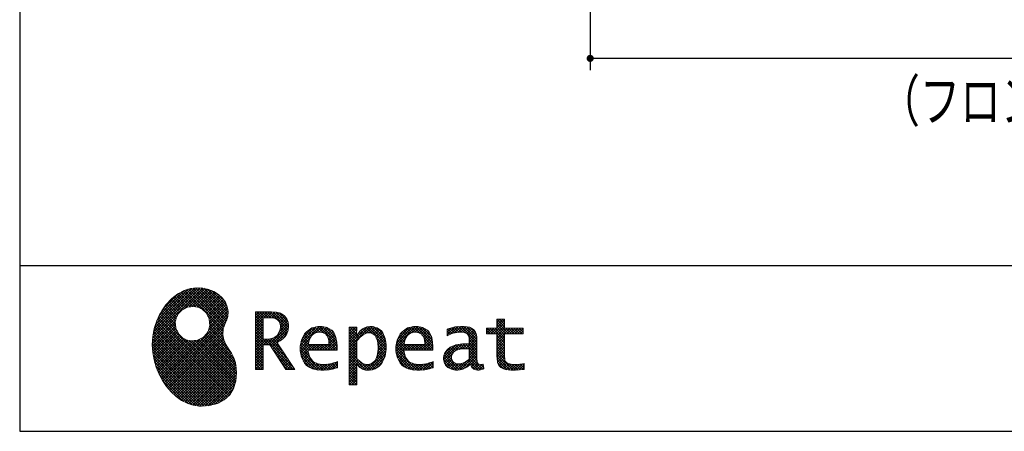
# Model space of a CAD drawing. Units: millimetres. Extents: x 210 to 6060, y -266 to 4288.
# Drawn here: x 210 to 1458, y 68 to 589 of the extents above; entities that cross this region are included whole.
import ezdxf

# ---------------------------------------------------------------- set-up
doc = ezdxf.new("R2010")
doc.units = ezdxf.units.MM
doc.header["$LTSCALE"] = 3.75
for name, color, linetype, lineweight in [('メイン', 7, 'Continuous', 9), ('レイヤ10', 3, 'Continuous', 9), ('レイヤ19', 52, 'Continuous', 9)]:
    doc.layers.add(name, color=color, linetype=linetype, lineweight=lineweight)
doc.styles.get("Standard").update_dxf_attribs({"font": 'txt', "bigfont": 'bigfont'})
doc.styles.add('ＭＳ ゴシック', font='txt')
doc.dimstyles.get("Standard").update_dxf_attribs({"dimtxt": 0.18, "dimasz": 0.18, "dimexe": 0.18, "dimexo": 0.0625, "dimgap": 0.09, "dimtad": 0, "dimtih": 1, "dimtoh": 1, "dimdec": 4, "dimzin": 0, "dimdsep": 46, "dimtxsty": 'Standard', "dimcen": 0.09, "dimadec": 0, "dimazin": 0, "dimtfac": 1, "dimtdec": 4, "dimtofl": 0, "dimtmove": 0, "dimatfit": 3, "dimfxl": 1, "dimtolj": 1, "dimtzin": 0, "dimarcsym": 0})
pattern_1 = [(45, (355508.818, 901.877), (-1.694074703, 1.694074703), []), (135, (355508.818, 901.877), (-1.694074703, -1.694074703), [])]

# ---------------------------------------------------------------- blocks, each defined once
blk = doc.blocks.new('*G18')
at = {"layer": 'レイヤ19', "linetype": 'Continuous', "lineweight": 9}
h = blk.add_hatch(dxfattribs=at)
h.set_pattern_fill('', scale=0.066667, style=0, pattern_type=2)
h.set_pattern_definition(pattern_1)
h.paths.add_polyline_path([(466.9, 236.3), (462, 240.8), (456.1, 244.6), (449.5, 247.3), (442.2, 249), (434.6, 249.4), (426.6, 248.4), (418.5, 245.9), (410.5, 241.7), (402.8, 235.6), (395.4, 227.6), (390.1, 220), (388.6, 217.4), (387.2, 215), (383.8, 207.6), (380.5, 197.6), (378.6, 187.6), (378, 177.5), (378.6, 167.7), (380.3, 158), (383, 148.7), (386.6, 139.9), (391.1, 131.7), (396.3, 124.1), (402.1, 117.4), (408.5, 111.5), (415.3, 106.7), (422.4, 103), (429.9, 100.6), (435.5, 99.6), (437.4, 99.5), (440.6, 99.4), (450, 100), (460.7, 102.6), (469.4, 107.2), (476.3, 113.6), (481.1, 121.7), (484, 131.2), (484.8, 142), (484.2, 151), (483.6, 153.9), (483.3, 155.6), (481.6, 160.6), (478.4, 166.5), (474.8, 171.9), (471.4, 177.4), (468.7, 183.2), (467.4, 189.7), (468.1, 197.3), (470.4, 204.1), (471.5, 206.3), (472.3, 207.8), (473.8, 212.8), (474.3, 219.1), (473.2, 225.3), (470.7, 231)], flags=0)
h.paths.add_polyline_path([(450.2, 210.1), (446.3, 217.5), (441.5, 222.1), (439.6, 223.1), (437.8, 224.2), (431.3, 225.7), (422.9, 224.9), (415.5, 221), (410.9, 216.2), (409.9, 214.4), (408.9, 212.5), (407.3, 206), (408.1, 197.7), (412, 190.2), (416.8, 185.6), (418.6, 184.6), (420.5, 183.6), (427, 182), (435.3, 182.8), (442.8, 186.7), (447.4, 191.5), (448.4, 193.4), (449.4, 195.2), (451, 201.7)], flags=0)
h = blk.add_hatch(dxfattribs=at)
h.set_pattern_fill('', scale=0.066667, style=0, pattern_type=2)
h.set_pattern_definition(pattern_1)
h.paths.add_polyline_path([(550.3, 205.9), (548.8, 209.8), (548.3, 210.5), (547.9, 211.3), (545.3, 214.3), (542, 216.5), (541.2, 216.9), (540.5, 217.2), (535.3, 218.3), (528.7, 218.8), (526.5, 218.8), (508.8, 218.8), (508.8, 146), (518.6, 146), (518.6, 177), (527.3, 177), (547.3, 146), (559, 146), (536.3, 179.8), (537.3, 180.4), (540.3, 182.2), (543.5, 184.6), (546.1, 187.2), (547.6, 189.3), (548, 190), (548.5, 191), (550.2, 195.6), (550.9, 199.7), (550.9, 201), (550.9, 202.3)], flags=0)
h.paths.add_polyline_path([(540.6, 198.7), (540.6, 200.2), (540.6, 201), (540.2, 203.4), (539.4, 205.7), (539.2, 206.1), (539, 206.6), (537.4, 208.4), (535.3, 209.8), (534.8, 210), (534.2, 210.3), (530.7, 211.1), (526, 211.4), (524.5, 211.4), (518.6, 211.4), (518.6, 184.3), (523.7, 184.3), (524.6, 184.3), (527.6, 184.6), (531, 185.5), (533.9, 187), (535.8, 188.5), (536.3, 189.1), (537, 189.9), (539.5, 194.2)], flags=0)
h = blk.add_hatch(dxfattribs=at)
h.set_pattern_fill('', scale=0.066667, style=0, pattern_type=2)
h.set_pattern_definition(pattern_1)
h.paths.add_polyline_path([(606.5, 194.6), (605.5, 195.6), (599.6, 199), (593, 200.5), (590.8, 200.5), (588.2, 200.5), (580.4, 198.4), (573.5, 193.5), (572.3, 192.2), (571.2, 190.8), (567.1, 183), (565.4, 174.8), (565.4, 172.1), (565.4, 169.4), (567.1, 161.3), (571, 153.8), (572.2, 152.5), (573, 151.5), (576.1, 149.1), (581.1, 146.7), (587.1, 145.2), (592.4, 144.8), (594.1, 144.8), (596, 144.8), (600.9, 145.2), (601.5, 145.3), (602.1, 145.4), (608.2, 146.7), (608.9, 146.9), (609.1, 146.9), (610.5, 147.4), (612.3, 148), (612.7, 148.1), (612.7, 155.8), (611.2, 155.2), (603.7, 153), (597.5, 152.1), (595.4, 152.1), (593.6, 152.1), (588.1, 153.1), (582.9, 155.3), (582, 156), (581, 156.7), (577.6, 161.5), (575.8, 168.4), (575.7, 170.1), (612.4, 170.1), (612.4, 173.2), (612.4, 175), (612.1, 180.4), (610.9, 186.3), (609.1, 191.1), (607.3, 193.9)], flags=0)
h.paths.add_polyline_path([(601.2, 185.4), (600.1, 187.9), (599.1, 189.4), (598.6, 189.8), (598.1, 190.4), (594.7, 192.3), (591.1, 193.2), (589.9, 193.2), (588.6, 193.2), (584.7, 192.1), (581.1, 189.8), (580.5, 189.1), (579.9, 188.4), (577.5, 184.1), (576.1, 178.7), (576, 177.4), (602.1, 177.4), (602.1, 178.8), (602.1, 179.7), (601.9, 182.4)], flags=0)
h = blk.add_hatch(dxfattribs=at)
h.set_pattern_fill('', scale=0.066667, style=0, pattern_type=2)
h.set_pattern_definition(pattern_1)
h.paths.add_polyline_path([(674.6, 177.1), (673.3, 185.1), (670.3, 192.2), (669.4, 193.4), (668.5, 194.6), (663.2, 198.7), (657.1, 200.5), (655, 200.5), (653.8, 200.5), (650, 199.8), (646.2, 198.2), (645.5, 197.7), (644.7, 197.2), (641.3, 194.2), (638.2, 190.2), (637.6, 189.3), (637, 189.3), (637.6, 199.3), (627.8, 199.3), (627.8, 126.5), (637.6, 126.5), (637.6, 144.8), (637, 152.1), (637.6, 152.1), (638.2, 151.4), (641.2, 148.4), (644.2, 146.5), (644.8, 146.2), (645.4, 146), (648.4, 145.1), (651.2, 144.8), (652.2, 144.8), (653.3, 144.8), (656.8, 145.3), (660.5, 146.6), (661.2, 146.9), (661.9, 147.3), (665.2, 149.6), (668.1, 152.5), (668.6, 153.2), (669.6, 154.5), (673.1, 162.5), (674.6, 171.5), (674.6, 174.4)], flags=0)
h.paths.add_polyline_path([(664.3, 175.6), (663.5, 182.2), (661.6, 187.3), (661.1, 188), (660.5, 188.7), (657.5, 191.2), (654.1, 192.3), (653, 192.3), (652.1, 192.3), (649.5, 191.7), (646.2, 190.3), (645.5, 189.9), (644.8, 189.5), (641.5, 186.7), (638.2, 183), (637.6, 182.1), (637.6, 159.4), (638.1, 158.8), (641, 156.2), (643.7, 154.2), (644.3, 153.9), (644.8, 153.6), (647.6, 152.6), (650, 152.1), (650.9, 152.1), (652.1, 152.1), (655.9, 153.3), (659.6, 156.2), (660.2, 157), (660.9, 157.8), (663.3, 163.5), (664.3, 171), (664.3, 173.4)], flags=0)
h = blk.add_hatch(dxfattribs=at)
h.set_pattern_fill('', scale=0.066667, style=0, pattern_type=2)
h.set_pattern_definition(pattern_1)
h.paths.add_polyline_path([(727.8, 194.6), (726.8, 195.6), (720.9, 199), (714.3, 200.5), (712.1, 200.5), (709.6, 200.5), (701.8, 198.4), (694.8, 193.5), (693.7, 192.2), (692.5, 190.8), (688.5, 183), (686.7, 174.8), (686.7, 172.1), (686.7, 169.4), (688.4, 161.3), (692.4, 153.8), (693.5, 152.5), (694.4, 151.5), (697.4, 149.1), (702.4, 146.7), (708.4, 145.2), (713.7, 144.8), (715.5, 144.8), (717.3, 144.8), (722.2, 145.2), (722.8, 145.3), (723.4, 145.4), (729.6, 146.7), (730.2, 146.9), (730.4, 146.9), (731.8, 147.4), (733.6, 148), (734.1, 148.1), (734.1, 155.8), (732.5, 155.2), (725, 153), (718.8, 152.1), (716.8, 152.1), (715, 152.1), (709.5, 153.1), (704.2, 155.3), (703.3, 156), (702.3, 156.7), (698.9, 161.5), (697.2, 168.4), (697.1, 170.1), (733.8, 170.1), (733.8, 173.2), (733.8, 175), (733.4, 180.4), (732.3, 186.3), (730.4, 191.1), (728.6, 193.9)], flags=0)
h.paths.add_polyline_path([(722.6, 185.4), (721.5, 187.9), (720.4, 189.4), (720, 189.8), (719.4, 190.4), (716.1, 192.3), (712.4, 193.2), (711.2, 193.2), (710, 193.2), (706.1, 192.1), (702.5, 189.8), (701.8, 189.1), (701.2, 188.4), (698.8, 184.1), (697.5, 178.7), (697.4, 177.4), (723.4, 177.4), (723.4, 178.8), (723.4, 179.7), (723.2, 182.4)], flags=0)
h = blk.add_hatch(dxfattribs=at)
h.set_pattern_fill('', scale=0.066667, style=0, pattern_type=2)
h.set_pattern_definition(pattern_1)
h.paths.add_polyline_path([(785.9, 195.9), (785.2, 196.7), (780.1, 199.4), (773.4, 200.5), (771.2, 200.5), (769, 200.5), (763.1, 199.9), (762.4, 199.8), (761.7, 199.7), (757.7, 198.7), (752.9, 197.2), (751.9, 196.8), (751.9, 188.5), (752.8, 189), (757.1, 190.9), (760.9, 192.1), (761.5, 192.3), (762.2, 192.4), (767.4, 193.2), (769.2, 193.2), (770.3, 193.2), (773.3, 192.8), (773.6, 192.7), (774, 192.6), (777.1, 191), (777.4, 190.8), (777.6, 190.6), (779.2, 188), (779.3, 187.7), (779.4, 187.4), (779.8, 185.6), (779.9, 183.4), (779.9, 182.7), (779.9, 178.2), (774, 178.2), (771.2, 178.2), (762.9, 176.9), (755.7, 173.9), (754.5, 173), (753.6, 172.4), (751.3, 170.2), (749, 167.1), (747.7, 163.6), (747.2, 160.7), (747.2, 159.8), (747.2, 159), (747.5, 156.7), (748.5, 153.9), (750, 151.4), (751.5, 149.6), (752.1, 149.2), (752.9, 148.5), (757.5, 146.1), (762.4, 145.1), (764, 145.1), (765, 145.1), (768.2, 145.5), (771.7, 146.4), (772.4, 146.7), (773.1, 147), (776.8, 148.9), (780.7, 151.8), (781.5, 152.4), (781.8, 151.7), (783.3, 148.5), (785.2, 146.6), (785.6, 146.4), (786.1, 146.1), (788.3, 145.4), (790.4, 145.1), (791.1, 145.1), (791.9, 145.1), (794.2, 145.5), (797.7, 146.4), (798.5, 146.6), (797.6, 152.4), (797.3, 152.4), (795.8, 152.1), (794.9, 152), (794.6, 152), (794, 152), (792.5, 152.4), (792.3, 152.4), (792.1, 152.5), (790.8, 153.6), (790.7, 153.7), (790.6, 153.9), (789.8, 155.9), (789.8, 156.1), (789.8, 156.4), (789.6, 159.3), (789.6, 160.2), (789.6, 182.6), (789.6, 183.6), (789.5, 186.8), (789.1, 189.8), (788.9, 190.3), (788.8, 190.8), (787.8, 193.2), (786.3, 195.5)], flags=0)
h.paths.add_polyline_path([(779.9, 158.7), (779.9, 172.2), (777, 172.2), (774.8, 172.2), (768.2, 171.5), (762.8, 169.8), (762, 169.3), (761.5, 168.9), (760, 167.7), (758.5, 165.8), (757.6, 163.7), (757.3, 162), (757.3, 161.4), (757.3, 160.6), (757.9, 158.2), (759.2, 155.8), (759.6, 155.4), (760, 155), (762.5, 153.5), (765.5, 152.9), (766.5, 152.9), (767.3, 152.9), (769.7, 153.2), (772.5, 154.1), (773.1, 154.3), (773.6, 154.6), (776.4, 156.2), (779.3, 158.3)], flags=0)
h = blk.add_hatch(dxfattribs=at)
h.set_pattern_fill('', scale=0.066667, style=0, pattern_type=2)
h.set_pattern_definition(pattern_1)
h.paths.add_polyline_path([(848.3, 190.8), (848.3, 198.1), (824.6, 198.1), (824.6, 209.6), (814.9, 209.6), (814.9, 198.1), (801.6, 198.1), (801.6, 190.8), (814.9, 190.8), (814.9, 165.1), (814.9, 163.7), (815.1, 159.7), (815.6, 156), (815.7, 155.3), (815.9, 154.7), (817, 151.8), (818.8, 149.4), (819.2, 149), (819.9, 148.3), (825.4, 145.8), (832.8, 144.8), (835.3, 144.8), (838.5, 144.8), (848.2, 145.8), (849.4, 146), (849.4, 153.3), (848.4, 153.1), (840.4, 152.1), (837.4, 152.1), (836.1, 152.1), (832.1, 152.6), (831.6, 152.7), (831.2, 152.8), (829, 153.6), (827.2, 154.6), (826.9, 154.9), (826.7, 155.1), (825.2, 157), (825.1, 157.3), (825.1, 157.5), (824.8, 159.5), (824.6, 162.5), (824.6, 163.6), (824.6, 190.8)], flags=0)
at = {"layer": 'レイヤ19', "color": 52, "linetype": 'Continuous', "lineweight": 9}
for p, q in [((410.5, 241.7), (402.8, 235.6)), ((418.5, 245.9), (410.5, 241.7)), ((426.6, 248.4), (418.5, 245.9)), ((434.6, 249.4), (426.6, 248.4)), ((442.2, 249), (434.6, 249.4)), ((449.5, 247.3), (442.2, 249)), ((456.1, 244.6), (449.5, 247.3)), ((462, 240.8), (456.1, 244.6)), ((466.9, 236.3), (462, 240.8)), ((395.4, 227.6), (390.1, 220)), ((402.8, 235.6), (395.4, 227.6)), ((415.5, 221), (422.9, 224.9)), ((422.9, 224.9), (431.3, 225.7)), ((431.3, 225.7), (437.8, 224.2)), ((470.7, 231), (466.9, 236.3)), ((473.2, 225.3), (470.7, 231)), ((474.3, 219.1), (473.2, 225.3)), ((387.2, 215), (383.8, 207.6)), ((388.6, 217.4), (387.2, 215)), ((390.1, 220), (388.6, 217.4)), ((407.3, 206), (408.9, 212.5)), ((408.9, 212.5), (409.9, 214.4)), ((409.9, 214.4), (410.9, 216.2)), ((410.9, 216.2), (415.5, 221)), ((437.8, 224.2), (439.6, 223.1)), ((439.6, 223.1), (441.5, 222.1)), ((441.5, 222.1), (446.3, 217.5)), ((446.3, 217.5), (450.2, 210.1)), ((472.3, 207.8), (473.8, 212.8)), ((473.8, 212.8), (474.3, 219.1)), ((526.5, 218.8), (508.8, 218.8)), ((508.8, 218.8), (508.8, 146)), ((528.7, 218.8), (526.5, 218.8)), ((535.3, 218.3), (528.7, 218.8)), ((540.5, 217.2), (535.3, 218.3)), ((541.2, 216.9), (540.5, 217.2)), ((542, 216.5), (541.2, 216.9)), ((545.3, 214.3), (542, 216.5)), ((547.9, 211.3), (545.3, 214.3)), ((383.8, 207.6), (380.5, 197.6)), ((408.1, 197.7), (407.3, 206)), ((451, 201.7), (449.4, 195.2)), ((450.2, 210.1), (451, 201.7)), ((468.1, 197.3), (470.4, 204.1)), ((470.4, 204.1), (471.5, 206.3)), ((471.5, 206.3), (472.3, 207.8)), ((518.6, 211.4), (524.5, 211.4)), ((518.6, 184.3), (518.6, 211.4)), ((524.5, 211.4), (526, 211.4)), ((526, 211.4), (530.7, 211.1)), ((530.7, 211.1), (534.2, 210.3)), ((534.2, 210.3), (534.8, 210)), ((534.8, 210), (535.3, 209.8)), ((535.3, 209.8), (537.4, 208.4)), ((537.4, 208.4), (539, 206.6)), ((539, 206.6), (539.2, 206.1)), ((539.2, 206.1), (539.4, 205.7)), ((539.4, 205.7), (540.2, 203.4)), ((540.2, 203.4), (540.6, 201)), ((540.6, 201), (540.6, 200.2)), ((540.6, 200.2), (540.6, 198.7)), ((548.3, 210.5), (547.9, 211.3)), ((548.8, 209.8), (548.3, 210.5)), ((550.3, 205.9), (548.8, 209.8)), ((550.9, 202.3), (550.3, 205.9)), ((550.9, 201), (550.9, 202.3)), ((550.9, 199.7), (550.9, 201)), ((588.2, 200.5), (580.4, 198.4)), ((590.8, 200.5), (588.2, 200.5)), ((593, 200.5), (590.8, 200.5)), ((599.6, 199), (593, 200.5)), ((650, 199.8), (646.2, 198.2)), ((653.8, 200.5), (650, 199.8)), ((655, 200.5), (653.8, 200.5)), ((657.1, 200.5), (655, 200.5)), ((663.2, 198.7), (657.1, 200.5)), ((709.6, 200.5), (701.8, 198.4)), ((712.1, 200.5), (709.6, 200.5)), ((714.3, 200.5), (712.1, 200.5)), ((720.9, 199), (714.3, 200.5)), ((762.4, 199.8), (761.7, 199.7)), ((763.1, 199.9), (762.4, 199.8)), ((769, 200.5), (763.1, 199.9)), ((771.2, 200.5), (769, 200.5)), ((773.4, 200.5), (771.2, 200.5)), ((780.1, 199.4), (773.4, 200.5)), ((814.9, 198.1), (814.9, 209.6)), ((814.9, 209.6), (824.6, 209.6)), ((824.6, 209.6), (824.6, 198.1)), ((378.6, 187.6), (378, 177.5)), ((380.5, 197.6), (378.6, 187.6)), ((412, 190.2), (408.1, 197.7)), ((416.8, 185.6), (412, 190.2)), ((447.4, 191.5), (442.8, 186.7)), ((448.4, 193.4), (447.4, 191.5)), ((449.4, 195.2), (448.4, 193.4)), ((467.4, 189.7), (468.1, 197.3)), ((468.7, 183.2), (467.4, 189.7)), ((535.8, 188.5), (533.9, 187)), ((536.3, 189.1), (535.8, 188.5)), ((537, 189.9), (536.3, 189.1)), ((539.5, 194.2), (537, 189.9)), ((540.6, 198.7), (539.5, 194.2)), ((543.5, 184.6), (546.1, 187.2)), ((546.1, 187.2), (547.6, 189.3)), ((547.6, 189.3), (548, 190)), ((548, 190), (548.5, 191)), ((548.5, 191), (550.2, 195.6)), ((550.2, 195.6), (550.9, 199.7)), ((571.2, 190.8), (567.1, 183)), ((572.3, 192.2), (571.2, 190.8)), ((573.5, 193.5), (572.3, 192.2)), ((580.4, 198.4), (573.5, 193.5)), ((577.5, 184.1), (579.9, 188.4)), ((579.9, 188.4), (580.5, 189.1)), ((580.5, 189.1), (581.1, 189.8)), ((581.1, 189.8), (584.7, 192.1)), ((584.7, 192.1), (588.6, 193.2)), ((588.6, 193.2), (589.9, 193.2)), ((589.9, 193.2), (591.1, 193.2)), ((591.1, 193.2), (594.7, 192.3)), ((594.7, 192.3), (598.1, 190.4)), ((598.1, 190.4), (598.6, 189.8)), ((598.6, 189.8), (599.1, 189.4)), ((599.1, 189.4), (600.1, 187.9)), ((605.5, 195.6), (599.6, 199)), ((600.1, 187.9), (601.2, 185.4)), ((606.5, 194.6), (605.5, 195.6)), ((607.3, 193.9), (606.5, 194.6)), ((609.1, 191.1), (607.3, 193.9)), ((610.9, 186.3), (609.1, 191.1)), ((637.6, 199.3), (627.8, 199.3)), ((627.8, 199.3), (627.8, 126.5)), ((637, 189.3), (637.6, 199.3)), ((637.6, 189.3), (637, 189.3)), ((638.2, 190.2), (637.6, 189.3)), ((641.3, 194.2), (638.2, 190.2)), ((644.7, 197.2), (641.3, 194.2)), ((641.5, 186.7), (644.8, 189.5)), ((645.5, 197.7), (644.7, 197.2)), ((644.8, 189.5), (645.5, 189.9)), ((646.2, 198.2), (645.5, 197.7)), ((645.5, 189.9), (646.2, 190.3)), ((646.2, 190.3), (649.5, 191.7)), ((649.5, 191.7), (652.1, 192.3)), ((652.1, 192.3), (653, 192.3)), ((653, 192.3), (654.1, 192.3)), ((654.1, 192.3), (657.5, 191.2)), ((657.5, 191.2), (660.5, 188.7)), ((660.5, 188.7), (661.1, 188)), ((661.1, 188), (661.6, 187.3)), ((661.6, 187.3), (663.5, 182.2)), ((668.5, 194.6), (663.2, 198.7)), ((669.4, 193.4), (668.5, 194.6)), ((670.3, 192.2), (669.4, 193.4)), ((673.3, 185.1), (670.3, 192.2)), ((692.5, 190.8), (688.5, 183)), ((693.7, 192.2), (692.5, 190.8)), ((694.8, 193.5), (693.7, 192.2)), ((701.8, 198.4), (694.8, 193.5)), ((698.8, 184.1), (701.2, 188.4)), ((701.2, 188.4), (701.8, 189.1)), ((701.8, 189.1), (702.5, 189.8)), ((702.5, 189.8), (706.1, 192.1)), ((706.1, 192.1), (710, 193.2)), ((710, 193.2), (711.2, 193.2)), ((711.2, 193.2), (712.4, 193.2)), ((712.4, 193.2), (716.1, 192.3)), ((716.1, 192.3), (719.4, 190.4)), ((719.4, 190.4), (720, 189.8)), ((720, 189.8), (720.4, 189.4)), ((720.4, 189.4), (721.5, 187.9)), ((726.8, 195.6), (720.9, 199)), ((721.5, 187.9), (722.6, 185.4)), ((727.8, 194.6), (726.8, 195.6)), ((728.6, 193.9), (727.8, 194.6)), ((730.4, 191.1), (728.6, 193.9)), ((732.3, 186.3), (730.4, 191.1)), ((752.9, 197.2), (751.9, 196.8)), ((751.9, 196.8), (751.9, 188.5)), ((751.9, 188.5), (752.8, 189)), ((752.8, 189), (757.1, 190.9)), ((757.7, 198.7), (752.9, 197.2)), ((757.1, 190.9), (760.9, 192.1)), ((761.7, 199.7), (757.7, 198.7)), ((760.9, 192.1), (761.5, 192.3)), ((761.5, 192.3), (762.2, 192.4)), ((762.2, 192.4), (767.4, 193.2)), ((767.4, 193.2), (769.2, 193.2)), ((769.2, 193.2), (770.3, 193.2)), ((770.3, 193.2), (773.3, 192.8)), ((773.3, 192.8), (773.6, 192.7)), ((773.6, 192.7), (774, 192.6)), ((774, 192.6), (777.1, 191)), ((777.1, 191), (777.4, 190.8)), ((777.4, 190.8), (777.6, 190.6)), ((777.6, 190.6), (779.2, 188)), ((779.2, 188), (779.3, 187.7)), ((779.3, 187.7), (779.4, 187.4)), ((779.4, 187.4), (779.8, 185.6)), ((785.2, 196.7), (780.1, 199.4)), ((785.9, 195.9), (785.2, 196.7)), ((786.3, 195.5), (785.9, 195.9)), ((787.8, 193.2), (786.3, 195.5)), ((788.8, 190.8), (787.8, 193.2)), ((788.9, 190.3), (788.8, 190.8)), ((789.1, 189.8), (788.9, 190.3)), ((789.5, 186.8), (789.1, 189.8)), ((801.6, 190.8), (801.6, 198.1)), ((801.6, 198.1), (814.9, 198.1)), ((814.9, 190.8), (801.6, 190.8)), ((814.9, 165.1), (814.9, 190.8)), ((824.6, 198.1), (848.3, 198.1)), ((848.3, 190.8), (824.6, 190.8)), ((824.6, 190.8), (824.6, 163.6)), ((848.3, 198.1), (848.3, 190.8)), ((378, 177.5), (378.6, 167.7)), ((418.6, 184.6), (416.8, 185.6)), ((420.5, 183.6), (418.6, 184.6)), ((427, 182), (420.5, 183.6)), ((435.3, 182.8), (427, 182)), ((442.8, 186.7), (435.3, 182.8)), ((471.4, 177.4), (468.7, 183.2)), ((474.8, 171.9), (471.4, 177.4)), ((523.7, 184.3), (518.6, 184.3)), ((518.6, 146), (518.6, 177)), ((518.6, 177), (527.3, 177)), ((524.6, 184.3), (523.7, 184.3)), ((527.6, 184.6), (524.6, 184.3)), ((527.3, 177), (547.3, 146)), ((531, 185.5), (527.6, 184.6)), ((533.9, 187), (531, 185.5)), ((536.3, 179.8), (537.3, 180.4)), ((559, 146), (536.3, 179.8)), ((537.3, 180.4), (540.3, 182.2)), ((540.3, 182.2), (543.5, 184.6)), ((567.1, 183), (565.4, 174.8)), ((565.4, 174.8), (565.4, 172.1)), ((576, 177.4), (576.1, 178.7)), ((602.1, 177.4), (576, 177.4)), ((576.1, 178.7), (577.5, 184.1)), ((601.2, 185.4), (601.9, 182.4)), ((601.9, 182.4), (602.1, 179.7)), ((602.1, 179.7), (602.1, 178.8)), ((602.1, 178.8), (602.1, 177.4)), ((612.1, 180.4), (610.9, 186.3)), ((612.4, 175), (612.1, 180.4)), ((612.4, 173.2), (612.4, 175)), ((637.6, 182.1), (638.2, 183)), ((637.6, 159.4), (637.6, 182.1)), ((638.2, 183), (641.5, 186.7)), ((663.5, 182.2), (664.3, 175.6)), ((664.3, 175.6), (664.3, 173.4)), ((674.6, 177.1), (673.3, 185.1)), ((674.6, 174.4), (674.6, 177.1)), ((688.5, 183), (686.7, 174.8)), ((686.7, 174.8), (686.7, 172.1)), ((697.4, 177.4), (697.5, 178.7)), ((723.4, 177.4), (697.4, 177.4)), ((697.5, 178.7), (698.8, 184.1)), ((722.6, 185.4), (723.2, 182.4)), ((723.2, 182.4), (723.4, 179.7)), ((723.4, 179.7), (723.4, 178.8)), ((723.4, 178.8), (723.4, 177.4)), ((733.4, 180.4), (732.3, 186.3)), ((733.8, 175), (733.4, 180.4)), ((733.8, 173.2), (733.8, 175)), ((762.9, 176.9), (755.7, 173.9)), ((771.2, 178.2), (762.9, 176.9)), ((774, 178.2), (771.2, 178.2)), ((779.9, 178.2), (774, 178.2)), ((779.8, 185.6), (779.9, 183.4)), ((779.9, 183.4), (779.9, 182.7)), ((779.9, 182.7), (779.9, 178.2)), ((789.6, 183.6), (789.5, 186.8)), ((789.6, 182.6), (789.6, 183.6)), ((789.6, 160.2), (789.6, 182.6)), ((378.6, 167.7), (380.3, 158)), ((478.4, 166.5), (474.8, 171.9)), ((481.6, 160.6), (478.4, 166.5)), ((565.4, 172.1), (565.4, 169.4)), ((565.4, 169.4), (567.1, 161.3)), ((575.8, 168.4), (575.7, 170.1)), ((575.7, 170.1), (612.4, 170.1)), ((577.6, 161.5), (575.8, 168.4)), ((612.4, 170.1), (612.4, 173.2)), ((663.3, 163.5), (660.9, 157.8)), ((664.3, 171), (663.3, 163.5)), ((664.3, 173.4), (664.3, 171)), ((669.6, 154.5), (673.1, 162.5)), ((673.1, 162.5), (674.6, 171.5)), ((674.6, 171.5), (674.6, 174.4)), ((686.7, 172.1), (686.7, 169.4)), ((686.7, 169.4), (688.4, 161.3)), ((697.2, 168.4), (697.1, 170.1)), ((697.1, 170.1), (733.8, 170.1)), ((698.9, 161.5), (697.2, 168.4)), ((733.8, 170.1), (733.8, 173.2)), ((747.7, 163.6), (747.2, 160.7)), ((749, 167.1), (747.7, 163.6)), ((751.3, 170.2), (749, 167.1)), ((753.6, 172.4), (751.3, 170.2)), ((754.5, 173), (753.6, 172.4)), ((755.7, 173.9), (754.5, 173)), ((757.3, 162), (757.6, 163.7)), ((757.6, 163.7), (758.5, 165.8)), ((758.5, 165.8), (760, 167.7)), ((760, 167.7), (761.5, 168.9)), ((761.5, 168.9), (762, 169.3)), ((762, 169.3), (762.8, 169.8)), ((762.8, 169.8), (768.2, 171.5)), ((768.2, 171.5), (774.8, 172.2)), ((774.8, 172.2), (777, 172.2)), ((777, 172.2), (779.9, 172.2)), ((779.9, 172.2), (779.9, 158.7)), ((814.9, 163.7), (814.9, 165.1)), ((815.1, 159.7), (814.9, 163.7)), ((824.6, 163.6), (824.6, 162.5)), ((824.6, 162.5), (824.8, 159.5)), ((380.3, 158), (383, 148.7)), ((483.3, 155.6), (481.6, 160.6)), ((483.6, 153.9), (483.3, 155.6)), ((484.2, 151), (483.6, 153.9)), ((484.8, 142), (484.2, 151)), ((567.1, 161.3), (571, 153.8)), ((571, 153.8), (572.2, 152.5)), ((572.2, 152.5), (573, 151.5)), ((573, 151.5), (576.1, 149.1)), ((581, 156.7), (577.6, 161.5)), ((582, 156), (581, 156.7)), ((582.9, 155.3), (582, 156)), ((588.1, 153.1), (582.9, 155.3)), ((593.6, 152.1), (588.1, 153.1)), ((595.4, 152.1), (593.6, 152.1)), ((597.5, 152.1), (595.4, 152.1)), ((603.7, 153), (597.5, 152.1)), ((611.2, 155.2), (603.7, 153)), ((612.7, 155.8), (611.2, 155.2)), ((612.7, 148.1), (612.7, 155.8)), ((637.6, 144.8), (637, 152.1)), ((637, 152.1), (637.6, 152.1)), ((638.1, 158.8), (637.6, 159.4)), ((637.6, 152.1), (638.2, 151.4)), ((641, 156.2), (638.1, 158.8)), ((638.2, 151.4), (641.2, 148.4)), ((643.7, 154.2), (641, 156.2)), ((644.3, 153.9), (643.7, 154.2)), ((644.8, 153.6), (644.3, 153.9)), ((647.6, 152.6), (644.8, 153.6)), ((650, 152.1), (647.6, 152.6)), ((650.9, 152.1), (650, 152.1)), ((652.1, 152.1), (650.9, 152.1)), ((655.9, 153.3), (652.1, 152.1)), ((659.6, 156.2), (655.9, 153.3)), ((660.2, 157), (659.6, 156.2)), ((660.9, 157.8), (660.2, 157)), ((665.2, 149.6), (668.1, 152.5)), ((668.1, 152.5), (668.6, 153.2)), ((668.6, 153.2), (669.6, 154.5)), ((688.4, 161.3), (692.4, 153.8)), ((692.4, 153.8), (693.5, 152.5)), ((693.5, 152.5), (694.4, 151.5)), ((694.4, 151.5), (697.4, 149.1)), ((702.3, 156.7), (698.9, 161.5)), ((703.3, 156), (702.3, 156.7)), ((704.2, 155.3), (703.3, 156)), ((709.5, 153.1), (704.2, 155.3)), ((715, 152.1), (709.5, 153.1)), ((716.8, 152.1), (715, 152.1)), ((718.8, 152.1), (716.8, 152.1)), ((725, 153), (718.8, 152.1)), ((732.5, 155.2), (725, 153)), ((734.1, 155.8), (732.5, 155.2)), ((734.1, 148.1), (734.1, 155.8)), ((747.2, 160.7), (747.2, 159.8)), ((747.2, 159.8), (747.2, 159)), ((747.2, 159), (747.5, 156.7)), ((747.5, 156.7), (748.5, 153.9)), ((748.5, 153.9), (750, 151.4)), ((750, 151.4), (751.5, 149.6)), ((757.3, 161.4), (757.3, 162)), ((757.3, 160.6), (757.3, 161.4)), ((757.9, 158.2), (757.3, 160.6)), ((759.2, 155.8), (757.9, 158.2)), ((759.6, 155.4), (759.2, 155.8)), ((760, 155), (759.6, 155.4)), ((762.5, 153.5), (760, 155)), ((765.5, 152.9), (762.5, 153.5)), ((766.5, 152.9), (765.5, 152.9)), ((767.3, 152.9), (766.5, 152.9)), ((769.7, 153.2), (767.3, 152.9)), ((772.5, 154.1), (769.7, 153.2)), ((773.1, 154.3), (772.5, 154.1)), ((773.6, 154.6), (773.1, 154.3)), ((776.4, 156.2), (773.6, 154.6)), ((779.3, 158.3), (776.4, 156.2)), ((776.8, 148.9), (780.7, 151.8)), ((779.9, 158.7), (779.3, 158.3)), ((780.7, 151.8), (781.5, 152.4)), ((781.5, 152.4), (781.8, 151.7)), ((781.8, 151.7), (783.3, 148.5)), ((789.6, 159.3), (789.6, 160.2)), ((789.8, 156.4), (789.6, 159.3)), ((789.8, 156.1), (789.8, 156.4)), ((789.8, 155.9), (789.8, 156.1)), ((790.6, 153.9), (789.8, 155.9)), ((790.7, 153.7), (790.6, 153.9)), ((790.8, 153.6), (790.7, 153.7)), ((792.1, 152.5), (790.8, 153.6)), ((792.3, 152.4), (792.1, 152.5)), ((792.5, 152.4), (792.3, 152.4)), ((794, 152), (792.5, 152.4)), ((794.6, 152), (794, 152)), ((794.9, 152), (794.6, 152)), ((795.8, 152.1), (794.9, 152)), ((797.3, 152.4), (795.8, 152.1)), ((797.6, 152.4), (797.3, 152.4)), ((798.5, 146.6), (797.6, 152.4)), ((815.6, 156), (815.1, 159.7)), ((815.7, 155.3), (815.6, 156)), ((815.9, 154.7), (815.7, 155.3)), ((817, 151.8), (815.9, 154.7)), ((818.8, 149.4), (817, 151.8)), ((824.8, 159.5), (825.1, 157.5)), ((825.1, 157.5), (825.1, 157.3)), ((825.1, 157.3), (825.2, 157)), ((825.2, 157), (826.7, 155.1)), ((826.7, 155.1), (826.9, 154.9)), ((826.9, 154.9), (827.2, 154.6)), ((827.2, 154.6), (829, 153.6)), ((829, 153.6), (831.2, 152.8)), ((831.2, 152.8), (831.6, 152.7)), ((831.6, 152.7), (832.1, 152.6)), ((832.1, 152.6), (836.1, 152.1)), ((836.1, 152.1), (837.4, 152.1)), ((837.4, 152.1), (840.4, 152.1)), ((840.4, 152.1), (848.4, 153.1)), ((848.4, 153.1), (849.4, 153.3)), ((849.4, 153.3), (849.4, 146)), ((383, 148.7), (386.6, 139.9)), ((386.6, 139.9), (391.1, 131.7)), ((484, 131.2), (484.8, 142)), ((508.8, 146), (518.6, 146)), ((547.3, 146), (559, 146)), ((576.1, 149.1), (581.1, 146.7)), ((581.1, 146.7), (587.1, 145.2)), ((587.1, 145.2), (592.4, 144.8)), ((592.4, 144.8), (594.1, 144.8)), ((594.1, 144.8), (596, 144.8)), ((596, 144.8), (600.9, 145.2)), ((600.9, 145.2), (601.5, 145.3)), ((601.5, 145.3), (602.1, 145.4)), ((602.1, 145.4), (608.2, 146.7)), ((608.2, 146.7), (608.9, 146.9)), ((608.9, 146.9), (609.1, 146.9)), ((609.1, 146.9), (610.5, 147.4)), ((610.5, 147.4), (612.3, 148)), ((612.3, 148), (612.7, 148.1)), ((637.6, 126.5), (637.6, 144.8)), ((641.2, 148.4), (644.2, 146.5)), ((644.2, 146.5), (644.8, 146.2)), ((644.8, 146.2), (645.4, 146)), ((645.4, 146), (648.4, 145.1)), ((648.4, 145.1), (651.2, 144.8)), ((651.2, 144.8), (652.2, 144.8)), ((652.2, 144.8), (653.3, 144.8)), ((653.3, 144.8), (656.8, 145.3)), ((656.8, 145.3), (660.5, 146.6)), ((660.5, 146.6), (661.2, 146.9)), ((661.2, 146.9), (661.9, 147.3)), ((661.9, 147.3), (665.2, 149.6)), ((697.4, 149.1), (702.4, 146.7)), ((702.4, 146.7), (708.4, 145.2)), ((708.4, 145.2), (713.7, 144.8)), ((713.7, 144.8), (715.5, 144.8)), ((715.5, 144.8), (717.3, 144.8)), ((717.3, 144.8), (722.2, 145.2)), ((722.2, 145.2), (722.8, 145.3)), ((722.8, 145.3), (723.4, 145.4)), ((723.4, 145.4), (729.6, 146.7)), ((729.6, 146.7), (730.2, 146.9)), ((730.2, 146.9), (730.4, 146.9)), ((730.4, 146.9), (731.8, 147.4)), ((731.8, 147.4), (733.6, 148)), ((733.6, 148), (734.1, 148.1)), ((751.5, 149.6), (752.1, 149.2)), ((752.1, 149.2), (752.9, 148.5)), ((752.9, 148.5), (757.5, 146.1)), ((757.5, 146.1), (762.4, 145.1)), ((762.4, 145.1), (764, 145.1)), ((764, 145.1), (765, 145.1)), ((765, 145.1), (768.2, 145.5)), ((768.2, 145.5), (771.7, 146.4)), ((771.7, 146.4), (772.4, 146.7)), ((772.4, 146.7), (773.1, 147)), ((773.1, 147), (776.8, 148.9)), ((783.3, 148.5), (785.2, 146.6)), ((785.2, 146.6), (785.6, 146.4)), ((785.6, 146.4), (786.1, 146.1)), ((786.1, 146.1), (788.3, 145.4)), ((788.3, 145.4), (790.4, 145.1)), ((790.4, 145.1), (791.1, 145.1)), ((791.1, 145.1), (791.9, 145.1)), ((791.9, 145.1), (794.2, 145.5)), ((794.2, 145.5), (797.7, 146.4)), ((797.7, 146.4), (798.5, 146.6)), ((819.2, 149), (818.8, 149.4)), ((819.9, 148.3), (819.2, 149)), ((825.4, 145.8), (819.9, 148.3)), ((832.8, 144.8), (825.4, 145.8)), ((835.3, 144.8), (832.8, 144.8)), ((838.5, 144.8), (835.3, 144.8)), ((848.2, 145.8), (838.5, 144.8)), ((849.4, 146), (848.2, 145.8)), ((391.1, 131.7), (396.3, 124.1)), ((481.1, 121.7), (484, 131.2)), ((627.8, 126.5), (637.6, 126.5)), ((396.3, 124.1), (402.1, 117.4)), ((402.1, 117.4), (408.5, 111.5)), ((469.4, 107.2), (476.3, 113.6)), ((476.3, 113.6), (481.1, 121.7)), ((408.5, 111.5), (415.3, 106.7)), ((415.3, 106.7), (422.4, 103)), ((422.4, 103), (429.9, 100.6)), ((429.9, 100.6), (435.5, 99.6)), ((440.6, 99.4), (450, 100)), ((450, 100), (460.7, 102.6)), ((460.7, 102.6), (469.4, 107.2)), ((435.5, 99.6), (437.4, 99.5)), ((437.4, 99.5), (440.6, 99.4))]:
    blk.add_line(p, q, dxfattribs=at)
blk = doc.blocks.new('_DOT')
at = {"color": 0}
blk.add_line((-0.5, 0), (-1, 0), dxfattribs=at)
at = {"color": 0, "const_width": 0.5}
blk.add_lwpolyline([(-0.25, 0, 1), (0.25, 0, 1)], format="xyb", close=True, dxfattribs=at)
blk = doc.blocks.new('Dim19')
at = {"layer": 'メイン', "color": 7, "linetype": 'Continuous', "lineweight": 30}
for p, q in [((918.2, 927.5), (818.2, 927.5)), ((833.2, 777.5), (833.2, 927.5)), ((918.2, 777.5), (818.2, 777.5))]:
    blk.add_line(p, q, dxfattribs=at)
at = {"layer": 'メイン', "color": 7, "linetype": 'Continuous', "lineweight": 30, "xscale": 9, "yscale": 9, "zscale": 9}
for p, rotation in [((833.2, 927.5), 89.99999999999991), ((833.2, 777.5), 269.9999999999998)]:
    blk.add_blockref('_DOT', p, dxfattribs=dict(at, rotation=rotation))
at = {"layer": 'メイン', "color": 7, "linetype": 'Continuous', "lineweight": 9, "insert": (833.2, 850), "char_height": 52.5, "width": 637.5, "attachment_point": 8, "rotation": 90, "style": 'ＭＳ ゴシック'}
blk.add_mtext('150', dxfattribs=at)
blk = doc.blocks.new('Dim25')
at = {"layer": 'レイヤ10', "color": 3, "linetype": 'Continuous', "lineweight": 30}
for p, q in [((588.2, 2712.5), (373, 2712.5)), ((388, 777.5), (388, 2712.5)), ((554.2, 777.5), (373, 777.5))]:
    blk.add_line(p, q, dxfattribs=at)
at = {"layer": 'レイヤ10', "color": 3, "linetype": 'Continuous', "lineweight": 30, "xscale": 9, "yscale": 9, "zscale": 9}
for p, rotation in [((388, 2712.5), 89.99999999999991), ((388, 777.5), 269.9999999999998)]:
    blk.add_blockref('_DOT', p, dxfattribs=dict(at, rotation=rotation))
at = {"layer": 'レイヤ10', "color": 3, "linetype": 'Continuous', "lineweight": 9, "insert": (388, 1745), "char_height": 52.5, "width": 3175, "attachment_point": 8, "rotation": 90, "style": 'ＭＳ ゴシック'}
blk.add_mtext('固定用下地取付位置\u30001935', dxfattribs=at)
blk = doc.blocks.new('Dim33')
at = {"layer": 'メイン', "color": 7, "linetype": 'Continuous', "lineweight": 30}
for p, q in [((933.2, 762.5), (933.2, 525)), ((2433.2, 762.5), (2433.2, 525)), ((2433.2, 540), (933.2, 540))]:
    blk.add_line(p, q, dxfattribs=at)
at = {"layer": 'メイン', "color": 7, "linetype": 'Continuous', "lineweight": 30, "xscale": 9, "yscale": 9, "zscale": 9}
for p, rotation in [((933.2, 540), 179.9999999999998), ((2433.2, 540), 359.9999999999997)]:
    blk.add_blockref('_DOT', p, dxfattribs=dict(at, rotation=rotation))
at = {"layer": 'メイン', "color": 7, "linetype": 'Continuous', "lineweight": 9, "insert": (1683.2, 540), "char_height": 52.5, "width": 887.5, "attachment_point": 8, "style": 'ＭＳ ゴシック'}
blk.add_mtext('1500', dxfattribs=at)

msp = doc.modelspace()

# ---------------------------------------------------------------- linework, layer by layer
at = {"layer": 'メイン', "color": 7, "linetype": 'Continuous', "lineweight": 30}
for p, q in [((210, 4222.5), (210, 67.5)), ((210, 277.5), (6060, 277.5)), ((210, 67.5), (6060, 67.5))]:
    msp.add_line(p, q, dxfattribs=at)

# ---------------------------------------------------------------- block references
msp.add_blockref('*G18', (0, 0))

# ---------------------------------------------------------------- texts
at = {"layer": 'メイン', "color": 7, "linetype": 'Continuous', "lineweight": 9, "insert": (2323.187, 460), "char_height": 52.5, "width": 1290.14152, "attachment_point": 9}
msp.add_mtext('{\\fＭＳ ゴシック;\\W0.714286;（フロントカバー取付後の寸法\u3000１５０３）}', dxfattribs=at)

# ---------------------------------------------------------------- dimensions: what is measured, and where the dimension line sits
at = {"layer": 'メイン', "color": 7, "linetype": 'Continuous', "lineweight": 30}
for base, p1, p2, angle, picture, middle in [((833.187, 927.5), (933.187, 777.5), (933.187, 927.5), 90, 'Dim19', (833.187, 850)), ((933.187, 540), (2433.187, 777.5), (933.187, 777.5), 180, 'Dim33', (1683.187, 540))]:
    dim = msp.add_linear_dim(base=base, p1=p1, p2=p2, angle=angle, dimstyle='Standard', override={"dimscale": 1, "dimtxt": 52.5, "dimasz": 9, "dimexe": 15, "dimexo": 15, "dimgap": 0, "dimtad": 1, "dimtih": 0, "dimtoh": 0, "dimdec": 2, "dimzin": 8, "dimtxsty": 'ＭＳ ゴシック', "dimblk1": 'DOT', "dimblk2": 'DOT', "dimsah": 1, "dimse1": 0, "dimse2": 0, "dimtix": 0, "dimtofl": 1, "dimtmove": 1, "dimatfit": 2, "dimtzin": 8}, dxfattribs=at)
    dim.commit()
    dim.dimension.update_dxf_attribs({"geometry": picture, "text_midpoint": middle, "dimtype": 160})
at = {"layer": 'レイヤ10', "color": 3, "linetype": 'Continuous', "lineweight": 30}
dim = msp.add_linear_dim(base=(388.002, 2712.5), p1=(569.187, 777.5), p2=(603.187, 2712.5), angle=90, text='固<>', dimstyle='Standard', override={"dimscale": 1, "dimtxt": 52.5, "dimasz": 9, "dimexe": 15, "dimexo": 15, "dimgap": 0, "dimtad": 1, "dimtih": 0, "dimtoh": 0, "dimdec": 2, "dimzin": 8, "dimtxsty": 'ＭＳ ゴシック', "dimblk1": 'DOT', "dimblk2": 'DOT', "dimsah": 1, "dimse1": 0, "dimse2": 0, "dimtix": 0, "dimtofl": 1, "dimtmove": 1, "dimatfit": 2, "dimtzin": 8}, dxfattribs=at)
dim.commit()
dim.dimension.update_dxf_attribs({"geometry": 'Dim25', "text_midpoint": (388.002, 1745), "dimtype": 160})

doc.saveas('drawing.dxf')
